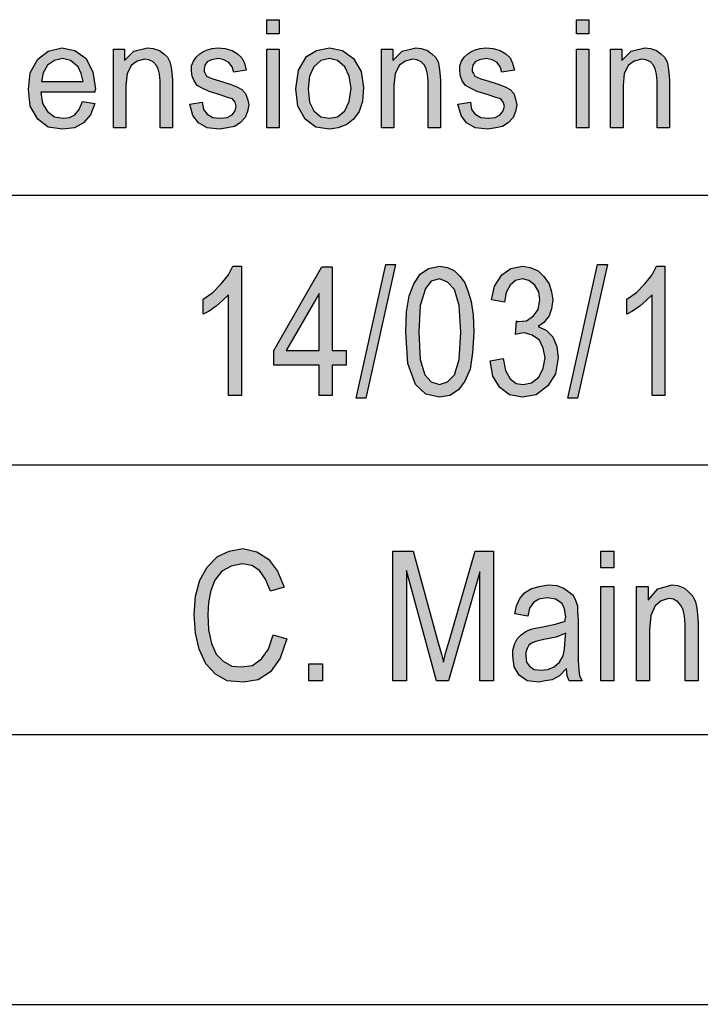
# Model space of a CAD drawing. Units: millimetres. Extents: x -447 to -150, y 462 to 672.
# Drawn here: x -330 to -318, y 462 to 480 of the extents above; entities that cross this region are included whole.
import ezdxf

# ---------------------------------------------------------------- set-up
doc = ezdxf.new("R2010")
doc.units = ezdxf.units.MM
doc.layers.add('1', color=7, linetype='Continuous')

# ---------------------------------------------------------------- blocks, each defined once
blk = doc.blocks.new('_formato_A4', base_point=(-298.173, 566.562))
at = {"layer": '1', "linetype": 'Continuous'}
for points in [[(-325.547, 479.554), (-325.547, 479.815), (-325.317, 479.815), (-325.317, 479.554)], [(-319.809, 479.554), (-319.809, 479.815), (-319.579, 479.815), (-319.579, 479.554)], [(-328.388, 477.812), (-328.388, 479.268), (-328.181, 479.268), (-328.181, 479.056), (-328.008, 479.23), (-327.755, 479.293), (-327.652, 479.28), (-327.537, 479.243), (-327.456, 479.181), (-327.387, 479.118), (-327.341, 479.031), (-327.318, 478.932), (-327.307, 478.832), (-327.295, 478.696), (-327.295, 477.812), (-327.525, 477.812), (-327.525, 478.683), (-327.537, 478.808), (-327.56, 478.907), (-327.594, 478.969), (-327.652, 479.031), (-327.732, 479.069), (-327.813, 479.081), (-327.951, 479.044), (-328.054, 478.969), (-328.135, 478.82), (-328.158, 478.596), (-328.158, 477.812)], [(-326.973, 478.248), (-326.743, 478.285), (-326.72, 478.148), (-326.651, 478.061), (-326.548, 477.999), (-326.41, 477.987), (-326.283, 477.999), (-326.191, 478.049), (-326.134, 478.123), (-326.111, 478.211), (-326.134, 478.285), (-326.18, 478.347), (-326.272, 478.372), (-326.41, 478.422), (-326.617, 478.484), (-326.743, 478.546), (-326.835, 478.596), (-326.893, 478.683), (-326.927, 478.77), (-326.939, 478.87), (-326.939, 478.957), (-326.904, 479.044), (-326.858, 479.118), (-326.789, 479.181), (-326.732, 479.218), (-326.651, 479.255), (-326.559, 479.28), (-326.456, 479.293), (-326.318, 479.28), (-326.191, 479.243), (-326.088, 479.181), (-326.007, 479.106), (-325.961, 479.007), (-325.927, 478.882), (-326.157, 478.845), (-326.191, 478.944), (-326.249, 479.019), (-326.341, 479.069), (-326.444, 479.094), (-326.571, 479.069), (-326.651, 479.031), (-326.697, 478.969), (-326.709, 478.895), (-326.709, 478.857), (-326.686, 478.82), (-326.663, 478.77), (-326.605, 478.745), (-326.548, 478.72), (-326.421, 478.683), (-326.226, 478.621), (-326.099, 478.571), (-326.007, 478.521), (-325.938, 478.447), (-325.904, 478.347), (-325.881, 478.235), (-325.904, 478.111), (-325.95, 477.999), (-326.042, 477.9), (-326.145, 477.837), (-326.272, 477.812), (-326.421, 477.788), (-326.651, 477.812), (-326.812, 477.9), (-326.916, 478.036)], [(-325.547, 477.812), (-325.547, 479.268), (-325.317, 479.268), (-325.317, 477.812)], [(-323.42, 477.812), (-323.42, 479.268), (-323.213, 479.268), (-323.213, 479.056), (-323.04, 479.23), (-322.787, 479.293), (-322.684, 479.28), (-322.569, 479.243), (-322.488, 479.181), (-322.419, 479.118), (-322.373, 479.031), (-322.35, 478.932), (-322.339, 478.832), (-322.327, 478.696), (-322.327, 477.812), (-322.557, 477.812), (-322.557, 478.683), (-322.569, 478.808), (-322.592, 478.907), (-322.626, 478.969), (-322.684, 479.031), (-322.764, 479.069), (-322.845, 479.081), (-322.983, 479.044), (-323.086, 478.969), (-323.167, 478.82), (-323.19, 478.596), (-323.19, 477.812)], [(-322.005, 478.248), (-321.775, 478.285), (-321.752, 478.148), (-321.683, 478.061), (-321.58, 477.999), (-321.442, 477.987), (-321.315, 477.999), (-321.223, 478.049), (-321.166, 478.123), (-321.143, 478.211), (-321.166, 478.285), (-321.212, 478.347), (-321.304, 478.372), (-321.442, 478.422), (-321.649, 478.484), (-321.775, 478.546), (-321.867, 478.596), (-321.925, 478.683), (-321.959, 478.77), (-321.971, 478.87), (-321.971, 478.957), (-321.936, 479.044), (-321.89, 479.118), (-321.821, 479.181), (-321.764, 479.218), (-321.683, 479.255), (-321.591, 479.28), (-321.488, 479.293), (-321.35, 479.28), (-321.223, 479.243), (-321.12, 479.181), (-321.039, 479.106), (-320.993, 479.007), (-320.959, 478.882), (-321.189, 478.845), (-321.223, 478.944), (-321.281, 479.019), (-321.373, 479.069), (-321.476, 479.094), (-321.603, 479.069), (-321.683, 479.031), (-321.729, 478.969), (-321.741, 478.895), (-321.741, 478.857), (-321.718, 478.82), (-321.695, 478.77), (-321.637, 478.745), (-321.58, 478.72), (-321.453, 478.683), (-321.258, 478.621), (-321.131, 478.571), (-321.039, 478.521), (-320.97, 478.447), (-320.936, 478.347), (-320.913, 478.235), (-320.936, 478.111), (-320.982, 477.999), (-321.074, 477.9), (-321.177, 477.837), (-321.304, 477.812), (-321.453, 477.788), (-321.683, 477.812), (-321.844, 477.9), (-321.948, 478.036)], [(-319.809, 477.812), (-319.809, 479.268), (-319.579, 479.268), (-319.579, 477.812)], [(-319.176, 477.812), (-319.176, 479.268), (-318.969, 479.268), (-318.969, 479.056), (-318.797, 479.23), (-318.544, 479.293), (-318.44, 479.28), (-318.325, 479.243), (-318.245, 479.181), (-318.176, 479.118), (-318.13, 479.031), (-318.107, 478.932), (-318.095, 478.832), (-318.084, 478.696), (-318.084, 477.812), (-318.314, 477.812), (-318.314, 478.683), (-318.325, 478.808), (-318.348, 478.907), (-318.383, 478.969), (-318.44, 479.031), (-318.521, 479.069), (-318.601, 479.081), (-318.739, 479.044), (-318.843, 478.969), (-318.923, 478.82), (-318.946, 478.596), (-318.946, 477.812)], [(-326.017, 472.846), (-326.257, 472.846), (-326.257, 474.712), (-326.365, 474.607), (-326.485, 474.503), (-326.617, 474.413), (-326.725, 474.354), (-326.725, 474.637), (-326.545, 474.757), (-326.389, 474.921), (-326.257, 475.085), (-326.173, 475.249), (-326.017, 475.249)], [(-323.893, 472.801), (-323.341, 475.279), (-323.161, 475.279), (-323.713, 472.801)], [(-321.409, 473.488), (-321.169, 473.533), (-321.121, 473.309), (-321.037, 473.16), (-320.929, 473.07), (-320.797, 473.055), (-320.641, 473.085), (-320.509, 473.189), (-320.425, 473.354), (-320.389, 473.548), (-320.425, 473.727), (-320.497, 473.876), (-320.629, 473.965), (-320.773, 474.01), (-320.857, 473.995), (-320.941, 473.98), (-320.917, 474.234), (-320.905, 474.219), (-320.881, 474.219), (-320.737, 474.234), (-320.605, 474.324), (-320.521, 474.443), (-320.485, 474.622), (-320.509, 474.771), (-320.581, 474.891), (-320.689, 474.98), (-320.809, 475.01), (-320.941, 474.98), (-321.037, 474.891), (-321.109, 474.757), (-321.145, 474.577), (-321.385, 474.622), (-321.325, 474.876), (-321.193, 475.085), (-321.025, 475.204), (-320.809, 475.249), (-320.665, 475.219), (-320.521, 475.16), (-320.413, 475.055), (-320.317, 474.921), (-320.269, 474.771), (-320.245, 474.622), (-320.269, 474.458), (-320.317, 474.324), (-320.413, 474.204), (-320.521, 474.13), (-320.365, 474.055), (-320.245, 473.936), (-320.173, 473.757), (-320.149, 473.548), (-320.197, 473.249), (-320.341, 473.025), (-320.557, 472.861), (-320.809, 472.816), (-321.049, 472.861), (-321.229, 472.995), (-321.361, 473.204)], [(-319.969, 472.801), (-319.417, 475.279), (-319.237, 475.279), (-319.789, 472.801)], [(-318.169, 472.846), (-318.409, 472.846), (-318.409, 474.712), (-318.517, 474.607), (-318.637, 474.503), (-318.769, 474.413), (-318.877, 474.354), (-318.877, 474.637), (-318.697, 474.757), (-318.541, 474.921), (-318.409, 475.085), (-318.325, 475.249), (-318.169, 475.249)], [(-325.429, 468.413), (-325.177, 468.339), (-325.297, 467.98), (-325.477, 467.727), (-325.705, 467.577), (-325.981, 467.533), (-326.281, 467.562), (-326.497, 467.682), (-326.677, 467.876), (-326.797, 468.145), (-326.869, 468.443), (-326.893, 468.786), (-326.869, 469.13), (-326.785, 469.428), (-326.653, 469.667), (-326.461, 469.861), (-326.245, 469.965), (-325.993, 470.01), (-325.729, 469.951), (-325.513, 469.816), (-325.345, 469.592), (-325.225, 469.294), (-325.477, 469.219), (-325.573, 469.443), (-325.681, 469.607), (-325.825, 469.697), (-326.005, 469.727), (-326.209, 469.682), (-326.377, 469.592), (-326.509, 469.428), (-326.581, 469.234), (-326.629, 469.01), (-326.641, 468.786), (-326.629, 468.503), (-326.569, 468.249), (-326.485, 468.055), (-326.353, 467.921), (-326.197, 467.831), (-326.017, 467.816), (-325.813, 467.846), (-325.645, 467.965), (-325.513, 468.145)], [(-323.209, 467.562), (-323.209, 469.965), (-322.837, 469.965), (-322.369, 468.264), (-322.309, 468.055), (-322.273, 467.906), (-322.237, 468.07), (-322.165, 468.294), (-321.685, 469.965), (-321.349, 469.965), (-321.349, 467.562), (-321.601, 467.562), (-321.601, 469.577), (-322.177, 467.562), (-322.405, 467.562), (-322.957, 469.607), (-322.957, 467.562)], [(-319.357, 469.652), (-319.357, 469.965), (-319.117, 469.965), (-319.117, 469.652)], [(-319.357, 467.562), (-319.357, 469.309), (-319.117, 469.309), (-319.117, 467.562)], [(-318.697, 467.562), (-318.697, 469.309), (-318.481, 469.309), (-318.481, 469.055), (-318.301, 469.264), (-318.037, 469.339), (-317.929, 469.324), (-317.809, 469.279), (-317.725, 469.204), (-317.653, 469.13), (-317.605, 469.025), (-317.581, 468.906), (-317.569, 468.786), (-317.557, 468.622), (-317.557, 467.562), (-317.797, 467.562), (-317.797, 468.607), (-317.809, 468.757), (-317.833, 468.876), (-317.869, 468.951), (-317.929, 469.025), (-318.013, 469.07), (-318.097, 469.085), (-318.241, 469.04), (-318.349, 468.951), (-318.433, 468.771), (-318.457, 468.503), (-318.457, 467.562)], [(-324.769, 467.562), (-324.769, 467.876), (-324.517, 467.876), (-324.517, 467.562)]]:
    blk.add_hatch(color=7, dxfattribs=at).paths.add_polyline_path(points)
h = blk.add_hatch(color=7, dxfattribs=at)
h.paths.add_polyline_path([(-328.963, 478.298), (-328.733, 478.26), (-328.813, 478.049), (-328.94, 477.9), (-329.112, 477.812), (-329.331, 477.788), (-329.595, 477.825), (-329.791, 477.974), (-329.929, 478.211), (-329.963, 478.521), (-329.929, 478.832), (-329.791, 479.081), (-329.595, 479.23), (-329.342, 479.293), (-329.101, 479.243), (-328.894, 479.094), (-328.767, 478.845), (-328.721, 478.534), (-328.733, 478.497), (-328.733, 478.472), (-329.733, 478.472), (-329.699, 478.26), (-329.607, 478.111), (-329.48, 478.012), (-329.319, 477.987), (-329.204, 477.999), (-329.101, 478.049), (-329.02, 478.148)])
h.paths.add_polyline_path([(-329.722, 478.671), (-328.951, 478.671), (-328.986, 478.82), (-329.043, 478.944), (-329.181, 479.056), (-329.331, 479.094), (-329.48, 479.056), (-329.607, 478.969), (-329.687, 478.832)], flags=16)
h = blk.add_hatch(color=7, dxfattribs=at)
h.paths.add_polyline_path([(-325.007, 478.534), (-324.961, 478.882), (-324.811, 479.131), (-324.627, 479.243), (-324.386, 479.293), (-324.144, 479.243), (-323.937, 479.094), (-323.799, 478.857), (-323.753, 478.559), (-323.776, 478.298), (-323.834, 478.111), (-323.937, 477.974), (-324.064, 477.875), (-324.225, 477.812), (-324.386, 477.788), (-324.639, 477.825), (-324.834, 477.974), (-324.972, 478.211)])
h.paths.add_polyline_path([(-324.777, 478.534), (-324.754, 478.285), (-324.673, 478.123), (-324.547, 478.012), (-324.386, 477.987), (-324.236, 478.012), (-324.098, 478.123), (-324.018, 478.298), (-323.983, 478.546), (-324.018, 478.77), (-324.098, 478.944), (-324.236, 479.056), (-324.386, 479.094), (-324.547, 479.056), (-324.673, 478.944), (-324.754, 478.77)], flags=16)
h = blk.add_hatch(color=7, dxfattribs=at)
h.paths.add_polyline_path([(-324.577, 472.846), (-324.577, 473.413), (-325.417, 473.413), (-325.417, 473.682), (-324.529, 475.234), (-324.337, 475.234), (-324.337, 473.682), (-324.073, 473.682), (-324.073, 473.413), (-324.337, 473.413), (-324.337, 472.846)])
h.paths.add_polyline_path([(-324.577, 473.682), (-324.577, 474.742), (-325.189, 473.682)], flags=16)
h = blk.add_hatch(color=7, dxfattribs=at)
h.paths.add_polyline_path([(-322.969, 474.025), (-322.957, 474.398), (-322.909, 474.697), (-322.825, 474.921), (-322.705, 475.1), (-322.549, 475.204), (-322.345, 475.249), (-322.201, 475.219), (-322.069, 475.16), (-321.961, 475.055), (-321.877, 474.936), (-321.817, 474.771), (-321.757, 474.592), (-321.721, 474.339), (-321.709, 474.025), (-321.733, 473.637), (-321.781, 473.339), (-321.877, 473.115), (-321.997, 472.951), (-322.153, 472.846), (-322.345, 472.816), (-322.597, 472.876), (-322.789, 473.055), (-322.933, 473.443)])
h.paths.add_polyline_path([(-322.729, 474.025), (-322.705, 473.518), (-322.621, 473.234), (-322.501, 473.1), (-322.345, 473.055), (-322.201, 473.1), (-322.069, 473.234), (-321.985, 473.518), (-321.949, 474.025), (-321.985, 474.518), (-322.069, 474.816), (-322.201, 474.951), (-322.345, 475.01), (-322.501, 474.965), (-322.609, 474.831), (-322.705, 474.518)], flags=16)
h = blk.add_hatch(color=7, dxfattribs=at)
h.paths.add_polyline_path([(-319.993, 467.786), (-320.125, 467.652), (-320.257, 467.577), (-320.389, 467.562), (-320.509, 467.533), (-320.725, 467.562), (-320.869, 467.667), (-320.965, 467.816), (-320.989, 468.025), (-320.989, 468.13), (-320.953, 468.249), (-320.905, 468.339), (-320.833, 468.413), (-320.749, 468.473), (-320.653, 468.518), (-320.569, 468.533), (-320.437, 468.562), (-320.197, 468.607), (-320.017, 468.667), (-320.017, 468.712), (-320.005, 468.742), (-320.029, 468.891), (-320.077, 468.995), (-320.197, 469.07), (-320.353, 469.1), (-320.509, 469.07), (-320.605, 469.01), (-320.677, 468.906), (-320.713, 468.757), (-320.953, 468.801), (-320.917, 468.951), (-320.857, 469.085), (-320.773, 469.189), (-320.653, 469.264), (-320.509, 469.309), (-320.329, 469.339), (-320.173, 469.324), (-320.041, 469.279), (-319.945, 469.204), (-319.873, 469.145), (-319.825, 469.055), (-319.789, 468.951), (-319.789, 468.846), (-319.777, 468.682), (-319.777, 468.279), (-319.777, 467.936), (-319.765, 467.757), (-319.753, 467.652), (-319.705, 467.562), (-319.945, 467.562), (-319.981, 467.652)])
h.paths.add_polyline_path([(-320.005, 468.443), (-320.185, 468.368), (-320.413, 468.324), (-320.545, 468.294), (-320.629, 468.264), (-320.689, 468.219), (-320.725, 468.16), (-320.749, 468.085), (-320.749, 468.025), (-320.737, 467.906), (-320.677, 467.831), (-320.593, 467.771), (-320.461, 467.757), (-320.341, 467.771), (-320.221, 467.816), (-320.125, 467.906), (-320.053, 468.025), (-320.029, 468.145), (-320.017, 468.324)], flags=16)
at = {"layer": '1', "color": 7, "linetype": 'Continuous'}
for p, q in [((-325.547, 479.815), (-325.317, 479.815)), ((-325.547, 479.554), (-325.547, 479.815)), ((-325.317, 479.815), (-325.317, 479.554)), ((-319.809, 479.815), (-319.579, 479.815)), ((-319.809, 479.554), (-319.809, 479.815)), ((-319.579, 479.815), (-319.579, 479.554)), ((-325.317, 479.554), (-325.547, 479.554)), ((-319.579, 479.554), (-319.809, 479.554)), ((-329.791, 479.081), (-329.595, 479.23)), ((-329.595, 479.23), (-329.342, 479.293)), ((-329.342, 479.293), (-329.101, 479.243)), ((-329.101, 479.243), (-328.894, 479.094)), ((-328.388, 479.268), (-328.181, 479.268)), ((-328.388, 477.812), (-328.388, 479.268)), ((-328.181, 479.268), (-328.181, 479.056)), ((-328.181, 479.056), (-328.008, 479.23)), ((-328.008, 479.23), (-327.755, 479.293)), ((-327.755, 479.293), (-327.652, 479.28)), ((-327.652, 479.28), (-327.537, 479.243)), ((-327.537, 479.243), (-327.456, 479.181)), ((-327.456, 479.181), (-327.387, 479.118)), ((-326.858, 479.118), (-326.789, 479.181)), ((-326.789, 479.181), (-326.732, 479.218)), ((-326.732, 479.218), (-326.651, 479.255)), ((-326.651, 479.255), (-326.559, 479.28)), ((-326.559, 479.28), (-326.456, 479.293)), ((-326.456, 479.293), (-326.318, 479.28)), ((-326.318, 479.28), (-326.191, 479.243)), ((-326.191, 479.243), (-326.088, 479.181)), ((-326.088, 479.181), (-326.007, 479.106)), ((-325.547, 479.268), (-325.317, 479.268)), ((-325.547, 477.812), (-325.547, 479.268)), ((-325.317, 479.268), (-325.317, 477.812)), ((-324.961, 478.882), (-324.811, 479.131)), ((-324.811, 479.131), (-324.627, 479.243)), ((-324.627, 479.243), (-324.386, 479.293)), ((-324.386, 479.293), (-324.144, 479.243)), ((-324.144, 479.243), (-323.937, 479.094)), ((-323.42, 479.268), (-323.213, 479.268)), ((-323.42, 477.812), (-323.42, 479.268)), ((-323.213, 479.268), (-323.213, 479.056)), ((-323.213, 479.056), (-323.04, 479.23)), ((-323.04, 479.23), (-322.787, 479.293)), ((-322.787, 479.293), (-322.684, 479.28)), ((-322.684, 479.28), (-322.569, 479.243)), ((-322.569, 479.243), (-322.488, 479.181)), ((-322.488, 479.181), (-322.419, 479.118)), ((-321.89, 479.118), (-321.821, 479.181)), ((-321.821, 479.181), (-321.764, 479.218)), ((-321.764, 479.218), (-321.683, 479.255)), ((-321.683, 479.255), (-321.591, 479.28)), ((-321.591, 479.28), (-321.488, 479.293)), ((-321.488, 479.293), (-321.35, 479.28)), ((-321.35, 479.28), (-321.223, 479.243)), ((-321.223, 479.243), (-321.12, 479.181)), ((-321.12, 479.181), (-321.039, 479.106)), ((-319.809, 479.268), (-319.579, 479.268)), ((-319.809, 477.812), (-319.809, 479.268)), ((-319.579, 479.268), (-319.579, 477.812)), ((-319.176, 479.268), (-318.969, 479.268)), ((-319.176, 477.812), (-319.176, 479.268)), ((-318.969, 479.268), (-318.969, 479.056)), ((-318.969, 479.056), (-318.797, 479.23)), ((-318.797, 479.23), (-318.544, 479.293)), ((-318.544, 479.293), (-318.44, 479.28)), ((-318.44, 479.28), (-318.325, 479.243)), ((-318.325, 479.243), (-318.245, 479.181)), ((-318.245, 479.181), (-318.176, 479.118)), ((-329.929, 478.832), (-329.791, 479.081)), ((-329.607, 478.969), (-329.687, 478.832)), ((-329.48, 479.056), (-329.607, 478.969)), ((-329.331, 479.094), (-329.48, 479.056)), ((-329.181, 479.056), (-329.331, 479.094)), ((-329.043, 478.944), (-329.181, 479.056)), ((-328.894, 479.094), (-328.767, 478.845)), ((-328.054, 478.969), (-328.135, 478.82)), ((-327.951, 479.044), (-328.054, 478.969)), ((-327.813, 479.081), (-327.951, 479.044)), ((-327.732, 479.069), (-327.813, 479.081)), ((-327.652, 479.031), (-327.732, 479.069)), ((-327.594, 478.969), (-327.652, 479.031)), ((-327.56, 478.907), (-327.594, 478.969)), ((-327.387, 479.118), (-327.341, 479.031)), ((-327.341, 479.031), (-327.318, 478.932)), ((-326.939, 478.957), (-326.904, 479.044)), ((-326.939, 478.87), (-326.939, 478.957)), ((-326.904, 479.044), (-326.858, 479.118)), ((-326.697, 478.969), (-326.709, 478.895)), ((-326.651, 479.031), (-326.697, 478.969)), ((-326.571, 479.069), (-326.651, 479.031)), ((-326.444, 479.094), (-326.571, 479.069)), ((-326.341, 479.069), (-326.444, 479.094)), ((-326.249, 479.019), (-326.341, 479.069)), ((-326.191, 478.944), (-326.249, 479.019)), ((-326.007, 479.106), (-325.961, 479.007)), ((-325.961, 479.007), (-325.927, 478.882)), ((-324.547, 479.056), (-324.673, 478.944)), ((-324.386, 479.094), (-324.547, 479.056)), ((-324.236, 479.056), (-324.386, 479.094)), ((-324.098, 478.944), (-324.236, 479.056)), ((-323.937, 479.094), (-323.799, 478.857)), ((-323.086, 478.969), (-323.167, 478.82)), ((-322.983, 479.044), (-323.086, 478.969)), ((-322.845, 479.081), (-322.983, 479.044)), ((-322.764, 479.069), (-322.845, 479.081)), ((-322.684, 479.031), (-322.764, 479.069)), ((-322.626, 478.969), (-322.684, 479.031)), ((-322.592, 478.907), (-322.626, 478.969)), ((-322.419, 479.118), (-322.373, 479.031)), ((-322.373, 479.031), (-322.35, 478.932)), ((-321.971, 478.957), (-321.936, 479.044)), ((-321.971, 478.87), (-321.971, 478.957)), ((-321.936, 479.044), (-321.89, 479.118)), ((-321.729, 478.969), (-321.741, 478.895)), ((-321.683, 479.031), (-321.729, 478.969)), ((-321.603, 479.069), (-321.683, 479.031)), ((-321.476, 479.094), (-321.603, 479.069)), ((-321.373, 479.069), (-321.476, 479.094)), ((-321.281, 479.019), (-321.373, 479.069)), ((-321.223, 478.944), (-321.281, 479.019)), ((-321.039, 479.106), (-320.993, 479.007)), ((-320.993, 479.007), (-320.959, 478.882)), ((-318.843, 478.969), (-318.923, 478.82)), ((-318.739, 479.044), (-318.843, 478.969)), ((-318.601, 479.081), (-318.739, 479.044)), ((-318.521, 479.069), (-318.601, 479.081)), ((-318.44, 479.031), (-318.521, 479.069)), ((-318.383, 478.969), (-318.44, 479.031)), ((-318.348, 478.907), (-318.383, 478.969)), ((-318.176, 479.118), (-318.13, 479.031)), ((-318.13, 479.031), (-318.107, 478.932)), ((-329.963, 478.521), (-329.929, 478.832)), ((-329.687, 478.832), (-329.722, 478.671)), ((-328.986, 478.82), (-329.043, 478.944)), ((-328.951, 478.671), (-328.986, 478.82)), ((-328.767, 478.845), (-328.721, 478.534)), ((-328.135, 478.82), (-328.158, 478.596)), ((-327.537, 478.808), (-327.56, 478.907)), ((-327.525, 478.683), (-327.537, 478.808)), ((-327.318, 478.932), (-327.307, 478.832)), ((-327.307, 478.832), (-327.295, 478.696)), ((-326.927, 478.77), (-326.939, 478.87)), ((-326.893, 478.683), (-326.927, 478.77)), ((-326.709, 478.895), (-326.709, 478.857)), ((-326.709, 478.857), (-326.686, 478.82)), ((-326.686, 478.82), (-326.663, 478.77)), ((-326.663, 478.77), (-326.605, 478.745)), ((-326.157, 478.845), (-326.191, 478.944)), ((-325.927, 478.882), (-326.157, 478.845)), ((-325.007, 478.534), (-324.961, 478.882)), ((-324.754, 478.77), (-324.777, 478.534)), ((-324.673, 478.944), (-324.754, 478.77)), ((-324.018, 478.77), (-324.098, 478.944)), ((-323.983, 478.546), (-324.018, 478.77)), ((-323.799, 478.857), (-323.753, 478.559)), ((-323.167, 478.82), (-323.19, 478.596)), ((-322.569, 478.808), (-322.592, 478.907)), ((-322.557, 478.683), (-322.569, 478.808)), ((-322.35, 478.932), (-322.339, 478.832)), ((-322.339, 478.832), (-322.327, 478.696)), ((-321.959, 478.77), (-321.971, 478.87)), ((-321.925, 478.683), (-321.959, 478.77)), ((-321.741, 478.895), (-321.741, 478.857)), ((-321.741, 478.857), (-321.718, 478.82)), ((-321.718, 478.82), (-321.695, 478.77)), ((-321.695, 478.77), (-321.637, 478.745)), ((-321.189, 478.845), (-321.223, 478.944)), ((-320.959, 478.882), (-321.189, 478.845)), ((-318.923, 478.82), (-318.946, 478.596)), ((-318.325, 478.808), (-318.348, 478.907)), ((-318.314, 478.683), (-318.325, 478.808)), ((-318.107, 478.932), (-318.095, 478.832)), ((-318.095, 478.832), (-318.084, 478.696)), ((-329.722, 478.671), (-328.951, 478.671)), ((-328.158, 478.596), (-328.158, 477.812)), ((-327.525, 477.812), (-327.525, 478.683)), ((-327.295, 478.696), (-327.295, 477.812)), ((-326.835, 478.596), (-326.893, 478.683)), ((-326.743, 478.546), (-326.835, 478.596)), ((-326.605, 478.745), (-326.548, 478.72)), ((-326.548, 478.72), (-326.421, 478.683)), ((-326.421, 478.683), (-326.226, 478.621)), ((-326.226, 478.621), (-326.099, 478.571)), ((-323.19, 478.596), (-323.19, 477.812)), ((-322.557, 477.812), (-322.557, 478.683)), ((-322.327, 478.696), (-322.327, 477.812)), ((-321.867, 478.596), (-321.925, 478.683)), ((-321.775, 478.546), (-321.867, 478.596)), ((-321.637, 478.745), (-321.58, 478.72)), ((-321.58, 478.72), (-321.453, 478.683)), ((-321.453, 478.683), (-321.258, 478.621)), ((-321.258, 478.621), (-321.131, 478.571)), ((-318.946, 478.596), (-318.946, 477.812)), ((-318.314, 477.812), (-318.314, 478.683)), ((-318.084, 478.696), (-318.084, 477.812)), ((-329.929, 478.211), (-329.963, 478.521)), ((-329.733, 478.472), (-329.699, 478.26)), ((-328.733, 478.472), (-329.733, 478.472)), ((-328.721, 478.534), (-328.733, 478.497)), ((-328.733, 478.497), (-328.733, 478.472)), ((-326.617, 478.484), (-326.743, 478.546)), ((-326.41, 478.422), (-326.617, 478.484)), ((-326.272, 478.372), (-326.41, 478.422)), ((-326.099, 478.571), (-326.007, 478.521)), ((-326.007, 478.521), (-325.938, 478.447)), ((-325.938, 478.447), (-325.904, 478.347)), ((-324.972, 478.211), (-325.007, 478.534)), ((-324.777, 478.534), (-324.754, 478.285)), ((-324.018, 478.298), (-323.983, 478.546)), ((-323.753, 478.559), (-323.776, 478.298)), ((-321.649, 478.484), (-321.775, 478.546)), ((-321.442, 478.422), (-321.649, 478.484)), ((-321.304, 478.372), (-321.442, 478.422)), ((-321.131, 478.571), (-321.039, 478.521)), ((-321.039, 478.521), (-320.97, 478.447)), ((-320.97, 478.447), (-320.936, 478.347)), ((-329.699, 478.26), (-329.607, 478.111)), ((-329.02, 478.148), (-328.963, 478.298)), ((-328.963, 478.298), (-328.733, 478.26)), ((-328.733, 478.26), (-328.813, 478.049)), ((-326.973, 478.248), (-326.743, 478.285)), ((-326.916, 478.036), (-326.973, 478.248)), ((-326.743, 478.285), (-326.72, 478.148)), ((-326.18, 478.347), (-326.272, 478.372)), ((-326.134, 478.285), (-326.18, 478.347)), ((-326.111, 478.211), (-326.134, 478.285)), ((-325.904, 478.347), (-325.881, 478.235)), ((-325.881, 478.235), (-325.904, 478.111)), ((-324.754, 478.285), (-324.673, 478.123)), ((-324.098, 478.123), (-324.018, 478.298)), ((-323.776, 478.298), (-323.834, 478.111)), ((-322.005, 478.248), (-321.775, 478.285)), ((-321.948, 478.036), (-322.005, 478.248)), ((-321.775, 478.285), (-321.752, 478.148)), ((-321.212, 478.347), (-321.304, 478.372)), ((-321.166, 478.285), (-321.212, 478.347)), ((-321.143, 478.211), (-321.166, 478.285)), ((-320.936, 478.347), (-320.913, 478.235)), ((-320.913, 478.235), (-320.936, 478.111)), ((-329.791, 477.974), (-329.929, 478.211)), ((-329.607, 478.111), (-329.48, 478.012)), ((-329.204, 477.999), (-329.101, 478.049)), ((-329.101, 478.049), (-329.02, 478.148)), ((-328.813, 478.049), (-328.94, 477.9)), ((-326.812, 477.9), (-326.916, 478.036)), ((-326.72, 478.148), (-326.651, 478.061)), ((-326.651, 478.061), (-326.548, 477.999)), ((-326.283, 477.999), (-326.191, 478.049)), ((-326.191, 478.049), (-326.134, 478.123)), ((-326.134, 478.123), (-326.111, 478.211)), ((-325.904, 478.111), (-325.95, 477.999)), ((-324.834, 477.974), (-324.972, 478.211)), ((-324.673, 478.123), (-324.547, 478.012)), ((-324.236, 478.012), (-324.098, 478.123)), ((-323.834, 478.111), (-323.937, 477.974)), ((-321.844, 477.9), (-321.948, 478.036)), ((-321.752, 478.148), (-321.683, 478.061)), ((-321.683, 478.061), (-321.58, 477.999)), ((-321.315, 477.999), (-321.223, 478.049)), ((-321.223, 478.049), (-321.166, 478.123)), ((-321.166, 478.123), (-321.143, 478.211)), ((-320.936, 478.111), (-320.982, 477.999)), ((-329.595, 477.825), (-329.791, 477.974)), ((-329.48, 478.012), (-329.319, 477.987)), ((-329.319, 477.987), (-329.204, 477.999)), ((-328.94, 477.9), (-329.112, 477.812)), ((-326.651, 477.812), (-326.812, 477.9)), ((-326.548, 477.999), (-326.41, 477.987)), ((-326.41, 477.987), (-326.283, 477.999)), ((-326.042, 477.9), (-326.145, 477.837)), ((-325.95, 477.999), (-326.042, 477.9)), ((-324.639, 477.825), (-324.834, 477.974)), ((-324.547, 478.012), (-324.386, 477.987)), ((-324.386, 477.987), (-324.236, 478.012)), ((-324.064, 477.875), (-324.225, 477.812)), ((-323.937, 477.974), (-324.064, 477.875)), ((-321.683, 477.812), (-321.844, 477.9)), ((-321.58, 477.999), (-321.442, 477.987)), ((-321.442, 477.987), (-321.315, 477.999)), ((-321.074, 477.9), (-321.177, 477.837)), ((-320.982, 477.999), (-321.074, 477.9)), ((-329.331, 477.788), (-329.595, 477.825)), ((-329.112, 477.812), (-329.331, 477.788)), ((-328.158, 477.812), (-328.388, 477.812)), ((-327.295, 477.812), (-327.525, 477.812)), ((-326.421, 477.788), (-326.651, 477.812)), ((-326.272, 477.812), (-326.421, 477.788)), ((-326.145, 477.837), (-326.272, 477.812)), ((-325.317, 477.812), (-325.547, 477.812)), ((-324.386, 477.788), (-324.639, 477.825)), ((-324.225, 477.812), (-324.386, 477.788)), ((-323.19, 477.812), (-323.42, 477.812)), ((-322.327, 477.812), (-322.557, 477.812)), ((-321.453, 477.788), (-321.683, 477.812)), ((-321.304, 477.812), (-321.453, 477.788)), ((-321.177, 477.837), (-321.304, 477.812)), ((-319.579, 477.812), (-319.809, 477.812)), ((-318.946, 477.812), (-319.176, 477.812)), ((-318.084, 477.812), (-318.314, 477.812)), ((-338.673, 476.562), (-308.673, 476.562)), ((-326.257, 475.085), (-326.173, 475.249)), ((-326.173, 475.249), (-326.017, 475.249)), ((-326.017, 475.249), (-326.017, 472.846)), ((-325.417, 473.682), (-324.529, 475.234)), ((-324.529, 475.234), (-324.337, 475.234)), ((-324.337, 475.234), (-324.337, 473.682)), ((-323.893, 472.801), (-323.341, 475.279)), ((-323.161, 475.279), (-323.713, 472.801)), ((-323.341, 475.279), (-323.161, 475.279)), ((-322.705, 475.1), (-322.549, 475.204)), ((-322.549, 475.204), (-322.345, 475.249)), ((-322.345, 475.249), (-322.201, 475.219)), ((-322.201, 475.219), (-322.069, 475.16)), ((-322.069, 475.16), (-321.961, 475.055)), ((-321.193, 475.085), (-321.025, 475.204)), ((-321.025, 475.204), (-320.809, 475.249)), ((-320.809, 475.249), (-320.665, 475.219)), ((-320.665, 475.219), (-320.521, 475.16)), ((-320.521, 475.16), (-320.413, 475.055)), ((-319.969, 472.801), (-319.417, 475.279)), ((-319.237, 475.279), (-319.789, 472.801)), ((-319.417, 475.279), (-319.237, 475.279)), ((-318.409, 475.085), (-318.325, 475.249)), ((-318.325, 475.249), (-318.169, 475.249)), ((-318.169, 475.249), (-318.169, 472.846)), ((-326.389, 474.921), (-326.257, 475.085)), ((-322.825, 474.921), (-322.705, 475.1)), ((-322.501, 474.965), (-322.609, 474.831)), ((-322.345, 475.01), (-322.501, 474.965)), ((-322.201, 474.951), (-322.345, 475.01)), ((-322.069, 474.816), (-322.201, 474.951)), ((-321.961, 475.055), (-321.877, 474.936)), ((-321.877, 474.936), (-321.817, 474.771)), ((-321.325, 474.876), (-321.193, 475.085)), ((-320.941, 474.98), (-321.037, 474.891)), ((-320.809, 475.01), (-320.941, 474.98)), ((-320.689, 474.98), (-320.809, 475.01)), ((-320.581, 474.891), (-320.689, 474.98)), ((-320.413, 475.055), (-320.317, 474.921)), ((-318.541, 474.921), (-318.409, 475.085)), ((-326.725, 474.637), (-326.545, 474.757)), ((-326.545, 474.757), (-326.389, 474.921)), ((-322.909, 474.697), (-322.825, 474.921)), ((-322.609, 474.831), (-322.705, 474.518)), ((-321.985, 474.518), (-322.069, 474.816)), ((-321.817, 474.771), (-321.757, 474.592)), ((-321.385, 474.622), (-321.325, 474.876)), ((-321.109, 474.757), (-321.145, 474.577)), ((-321.037, 474.891), (-321.109, 474.757)), ((-320.509, 474.771), (-320.581, 474.891)), ((-320.485, 474.622), (-320.509, 474.771)), ((-320.317, 474.921), (-320.269, 474.771)), ((-320.269, 474.771), (-320.245, 474.622)), ((-318.877, 474.637), (-318.697, 474.757)), ((-318.697, 474.757), (-318.541, 474.921)), ((-326.725, 474.354), (-326.725, 474.637)), ((-326.365, 474.607), (-326.485, 474.503)), ((-326.257, 474.712), (-326.365, 474.607)), ((-326.257, 472.846), (-326.257, 474.712)), ((-324.577, 474.742), (-325.189, 473.682)), ((-324.577, 473.682), (-324.577, 474.742)), ((-322.957, 474.398), (-322.909, 474.697)), ((-321.757, 474.592), (-321.721, 474.339)), ((-321.145, 474.577), (-321.385, 474.622)), ((-320.521, 474.443), (-320.485, 474.622)), ((-320.245, 474.622), (-320.269, 474.458)), ((-318.877, 474.354), (-318.877, 474.637)), ((-318.517, 474.607), (-318.637, 474.503)), ((-318.409, 474.712), (-318.517, 474.607)), ((-318.409, 472.846), (-318.409, 474.712)), ((-326.617, 474.413), (-326.725, 474.354)), ((-326.485, 474.503), (-326.617, 474.413)), ((-322.969, 474.025), (-322.957, 474.398)), ((-322.705, 474.518), (-322.729, 474.025)), ((-321.949, 474.025), (-321.985, 474.518)), ((-320.605, 474.324), (-320.521, 474.443)), ((-320.269, 474.458), (-320.317, 474.324)), ((-318.769, 474.413), (-318.877, 474.354)), ((-318.637, 474.503), (-318.769, 474.413)), ((-321.721, 474.339), (-321.709, 474.025)), ((-320.941, 473.98), (-320.917, 474.234)), ((-320.917, 474.234), (-320.905, 474.219)), ((-320.905, 474.219), (-320.881, 474.219)), ((-320.881, 474.219), (-320.737, 474.234)), ((-320.737, 474.234), (-320.605, 474.324)), ((-320.413, 474.204), (-320.521, 474.13)), ((-320.317, 474.324), (-320.413, 474.204)), ((-322.933, 473.443), (-322.969, 474.025)), ((-322.729, 474.025), (-322.705, 473.518)), ((-321.985, 473.518), (-321.949, 474.025)), ((-321.709, 474.025), (-321.733, 473.637)), ((-320.521, 474.13), (-320.365, 474.055)), ((-320.365, 474.055), (-320.245, 473.936)), ((-320.857, 473.995), (-320.941, 473.98)), ((-320.773, 474.01), (-320.857, 473.995)), ((-320.629, 473.965), (-320.773, 474.01)), ((-320.497, 473.876), (-320.629, 473.965)), ((-320.425, 473.727), (-320.497, 473.876)), ((-320.245, 473.936), (-320.173, 473.757)), ((-325.417, 473.413), (-325.417, 473.682)), ((-325.189, 473.682), (-324.577, 473.682)), ((-324.337, 473.682), (-324.073, 473.682)), ((-324.073, 473.682), (-324.073, 473.413)), ((-320.389, 473.548), (-320.425, 473.727)), ((-320.173, 473.757), (-320.149, 473.548)), ((-322.705, 473.518), (-322.621, 473.234)), ((-322.069, 473.234), (-321.985, 473.518)), ((-321.733, 473.637), (-321.781, 473.339)), ((-321.409, 473.488), (-321.169, 473.533)), ((-321.361, 473.204), (-321.409, 473.488)), ((-321.169, 473.533), (-321.121, 473.309)), ((-320.425, 473.354), (-320.389, 473.548)), ((-320.149, 473.548), (-320.197, 473.249)), ((-324.577, 473.413), (-325.417, 473.413)), ((-324.577, 472.846), (-324.577, 473.413)), ((-324.337, 473.413), (-324.337, 472.846)), ((-324.073, 473.413), (-324.337, 473.413)), ((-322.789, 473.055), (-322.933, 473.443)), ((-321.781, 473.339), (-321.877, 473.115)), ((-321.121, 473.309), (-321.037, 473.16)), ((-320.509, 473.189), (-320.425, 473.354)), ((-322.621, 473.234), (-322.501, 473.1)), ((-322.201, 473.1), (-322.069, 473.234)), ((-321.877, 473.115), (-321.997, 472.951)), ((-321.229, 472.995), (-321.361, 473.204)), ((-321.037, 473.16), (-320.929, 473.07)), ((-320.641, 473.085), (-320.509, 473.189)), ((-320.197, 473.249), (-320.341, 473.025)), ((-322.597, 472.876), (-322.789, 473.055)), ((-322.501, 473.1), (-322.345, 473.055)), ((-322.345, 473.055), (-322.201, 473.1)), ((-321.997, 472.951), (-322.153, 472.846)), ((-321.049, 472.861), (-321.229, 472.995)), ((-320.929, 473.07), (-320.797, 473.055)), ((-320.797, 473.055), (-320.641, 473.085)), ((-320.341, 473.025), (-320.557, 472.861)), ((-326.017, 472.846), (-326.257, 472.846)), ((-324.337, 472.846), (-324.577, 472.846)), ((-323.713, 472.801), (-323.893, 472.801)), ((-322.345, 472.816), (-322.597, 472.876)), ((-322.153, 472.846), (-322.345, 472.816)), ((-320.809, 472.816), (-321.049, 472.861)), ((-320.557, 472.861), (-320.809, 472.816)), ((-319.789, 472.801), (-319.969, 472.801)), ((-318.169, 472.846), (-318.409, 472.846)), ((-338.673, 471.562), (-308.673, 471.562)), ((-326.245, 469.965), (-325.993, 470.01)), ((-325.993, 470.01), (-325.729, 469.951)), ((-326.653, 469.667), (-326.461, 469.861)), ((-326.461, 469.861), (-326.245, 469.965)), ((-325.729, 469.951), (-325.513, 469.816)), ((-323.209, 469.965), (-322.837, 469.965)), ((-323.209, 467.562), (-323.209, 469.965)), ((-322.837, 469.965), (-322.369, 468.264)), ((-322.165, 468.294), (-321.685, 469.965)), ((-321.685, 469.965), (-321.349, 469.965)), ((-321.349, 469.965), (-321.349, 467.562)), ((-319.357, 469.965), (-319.117, 469.965)), ((-319.357, 469.652), (-319.357, 469.965)), ((-319.117, 469.965), (-319.117, 469.652)), ((-326.785, 469.428), (-326.653, 469.667)), ((-326.209, 469.682), (-326.377, 469.592)), ((-326.005, 469.727), (-326.209, 469.682)), ((-325.825, 469.697), (-326.005, 469.727)), ((-325.681, 469.607), (-325.825, 469.697)), ((-325.513, 469.816), (-325.345, 469.592)), ((-319.117, 469.652), (-319.357, 469.652)), ((-326.377, 469.592), (-326.509, 469.428)), ((-325.573, 469.443), (-325.681, 469.607)), ((-325.345, 469.592), (-325.225, 469.294)), ((-322.957, 469.607), (-322.957, 467.562)), ((-322.405, 467.562), (-322.957, 469.607)), ((-321.601, 469.577), (-322.177, 467.562)), ((-321.601, 467.562), (-321.601, 469.577)), ((-326.869, 469.13), (-326.785, 469.428)), ((-326.509, 469.428), (-326.581, 469.234)), ((-325.477, 469.219), (-325.573, 469.443)), ((-325.225, 469.294), (-325.477, 469.219)), ((-320.653, 469.264), (-320.509, 469.309)), ((-320.509, 469.309), (-320.329, 469.339)), ((-320.329, 469.339), (-320.173, 469.324)), ((-320.173, 469.324), (-320.041, 469.279)), ((-320.041, 469.279), (-319.945, 469.204)), ((-319.357, 469.309), (-319.117, 469.309)), ((-319.357, 467.562), (-319.357, 469.309)), ((-319.117, 469.309), (-319.117, 467.562)), ((-318.697, 469.309), (-318.481, 469.309)), ((-318.697, 467.562), (-318.697, 469.309)), ((-318.481, 469.309), (-318.481, 469.055)), ((-318.301, 469.264), (-318.037, 469.339)), ((-318.037, 469.339), (-317.929, 469.324)), ((-317.929, 469.324), (-317.809, 469.279)), ((-317.809, 469.279), (-317.725, 469.204)), ((-326.893, 468.786), (-326.869, 469.13)), ((-326.581, 469.234), (-326.629, 469.01)), ((-320.857, 469.085), (-320.773, 469.189)), ((-320.773, 469.189), (-320.653, 469.264)), ((-320.353, 469.1), (-320.509, 469.07)), ((-320.197, 469.07), (-320.353, 469.1)), ((-319.945, 469.204), (-319.873, 469.145)), ((-319.873, 469.145), (-319.825, 469.055)), ((-318.481, 469.055), (-318.301, 469.264)), ((-317.725, 469.204), (-317.653, 469.13)), ((-317.653, 469.13), (-317.605, 469.025)), ((-326.629, 469.01), (-326.641, 468.786)), ((-320.953, 468.801), (-320.917, 468.951)), ((-320.917, 468.951), (-320.857, 469.085)), ((-320.605, 469.01), (-320.677, 468.906)), ((-320.509, 469.07), (-320.605, 469.01)), ((-320.077, 468.995), (-320.197, 469.07)), ((-320.029, 468.891), (-320.077, 468.995)), ((-319.825, 469.055), (-319.789, 468.951)), ((-319.789, 468.951), (-319.789, 468.846)), ((-318.349, 468.951), (-318.433, 468.771)), ((-318.241, 469.04), (-318.349, 468.951)), ((-318.097, 469.085), (-318.241, 469.04)), ((-318.013, 469.07), (-318.097, 469.085)), ((-317.929, 469.025), (-318.013, 469.07)), ((-317.869, 468.951), (-317.929, 469.025)), ((-317.833, 468.876), (-317.869, 468.951)), ((-317.605, 469.025), (-317.581, 468.906)), ((-326.869, 468.443), (-326.893, 468.786)), ((-326.641, 468.786), (-326.629, 468.503)), ((-320.713, 468.757), (-320.953, 468.801)), ((-320.677, 468.906), (-320.713, 468.757)), ((-320.005, 468.742), (-320.029, 468.891)), ((-320.017, 468.712), (-320.005, 468.742)), ((-319.789, 468.846), (-319.777, 468.682)), ((-318.433, 468.771), (-318.457, 468.503)), ((-317.809, 468.757), (-317.833, 468.876)), ((-317.797, 468.607), (-317.809, 468.757)), ((-317.581, 468.906), (-317.569, 468.786)), ((-317.569, 468.786), (-317.557, 468.622)), ((-320.569, 468.533), (-320.437, 468.562)), ((-320.437, 468.562), (-320.197, 468.607)), ((-320.197, 468.607), (-320.017, 468.667)), ((-320.017, 468.667), (-320.017, 468.712)), ((-319.777, 468.682), (-319.777, 468.279)), ((-317.797, 467.562), (-317.797, 468.607)), ((-317.557, 468.622), (-317.557, 467.562)), ((-326.797, 468.145), (-326.869, 468.443)), ((-326.629, 468.503), (-326.569, 468.249)), ((-325.513, 468.145), (-325.429, 468.413)), ((-325.429, 468.413), (-325.177, 468.339)), ((-320.905, 468.339), (-320.833, 468.413)), ((-320.833, 468.413), (-320.749, 468.473)), ((-320.749, 468.473), (-320.653, 468.518)), ((-320.653, 468.518), (-320.569, 468.533)), ((-320.185, 468.368), (-320.413, 468.324)), ((-320.005, 468.443), (-320.185, 468.368)), ((-320.017, 468.324), (-320.005, 468.443)), ((-318.457, 468.503), (-318.457, 467.562)), ((-326.569, 468.249), (-326.485, 468.055)), ((-325.177, 468.339), (-325.297, 467.98)), ((-322.369, 468.264), (-322.309, 468.055)), ((-322.237, 468.07), (-322.165, 468.294)), ((-320.989, 468.13), (-320.953, 468.249)), ((-320.953, 468.249), (-320.905, 468.339)), ((-320.689, 468.219), (-320.725, 468.16)), ((-320.629, 468.264), (-320.689, 468.219)), ((-320.545, 468.294), (-320.629, 468.264)), ((-320.413, 468.324), (-320.545, 468.294)), ((-320.029, 468.145), (-320.017, 468.324)), ((-319.777, 468.279), (-319.777, 467.936)), ((-326.677, 467.876), (-326.797, 468.145)), ((-326.485, 468.055), (-326.353, 467.921)), ((-325.645, 467.965), (-325.513, 468.145)), ((-322.309, 468.055), (-322.273, 467.906)), ((-322.273, 467.906), (-322.237, 468.07)), ((-320.989, 468.025), (-320.989, 468.13)), ((-320.965, 467.816), (-320.989, 468.025)), ((-320.725, 468.16), (-320.749, 468.085)), ((-320.749, 468.085), (-320.749, 468.025)), ((-320.749, 468.025), (-320.737, 467.906)), ((-320.125, 467.906), (-320.053, 468.025)), ((-320.053, 468.025), (-320.029, 468.145)), ((-326.497, 467.682), (-326.677, 467.876)), ((-326.353, 467.921), (-326.197, 467.831)), ((-326.197, 467.831), (-326.017, 467.816)), ((-326.017, 467.816), (-325.813, 467.846)), ((-325.813, 467.846), (-325.645, 467.965)), ((-325.297, 467.98), (-325.477, 467.727)), ((-324.769, 467.876), (-324.517, 467.876)), ((-324.769, 467.562), (-324.769, 467.876)), ((-324.517, 467.876), (-324.517, 467.562)), ((-320.869, 467.667), (-320.965, 467.816)), ((-320.737, 467.906), (-320.677, 467.831)), ((-320.677, 467.831), (-320.593, 467.771)), ((-320.341, 467.771), (-320.221, 467.816)), ((-320.221, 467.816), (-320.125, 467.906)), ((-319.777, 467.936), (-319.765, 467.757)), ((-326.281, 467.562), (-326.497, 467.682)), ((-325.477, 467.727), (-325.705, 467.577)), ((-320.725, 467.562), (-320.869, 467.667)), ((-320.593, 467.771), (-320.461, 467.757)), ((-320.461, 467.757), (-320.341, 467.771)), ((-320.125, 467.652), (-320.257, 467.577)), ((-319.993, 467.786), (-320.125, 467.652)), ((-319.981, 467.652), (-319.993, 467.786)), ((-319.945, 467.562), (-319.981, 467.652)), ((-319.765, 467.757), (-319.753, 467.652)), ((-319.753, 467.652), (-319.705, 467.562)), ((-325.981, 467.533), (-326.281, 467.562)), ((-325.705, 467.577), (-325.981, 467.533)), ((-324.517, 467.562), (-324.769, 467.562)), ((-322.957, 467.562), (-323.209, 467.562)), ((-322.177, 467.562), (-322.405, 467.562)), ((-321.349, 467.562), (-321.601, 467.562)), ((-320.509, 467.533), (-320.725, 467.562)), ((-320.389, 467.562), (-320.509, 467.533)), ((-320.257, 467.577), (-320.389, 467.562)), ((-319.705, 467.562), (-319.945, 467.562)), ((-319.117, 467.562), (-319.357, 467.562)), ((-318.457, 467.562), (-318.697, 467.562)), ((-317.557, 467.562), (-317.797, 467.562)), ((-441.673, 466.562), (-154.673, 466.562)), ((-446.673, 461.562), (-149.673, 461.562))]:
    blk.add_line(p, q, dxfattribs=at)
blk = doc.blocks.new('A4_oriz', base_point=(-148.5, 105))
at = {"layer": '1'}
blk.add_blockref('_formato_A4', (-298.173, 566.562), dxfattribs=at)
blk = doc.blocks.new('TOP__2', base_point=(-148.5, 105))
blk.add_blockref('A4_oriz', (-148.5, 105))

msp = doc.modelspace()

# ---------------------------------------------------------------- block references
msp.add_blockref('TOP__2', (-148.5, 105))

doc.saveas('drawing.dxf')
